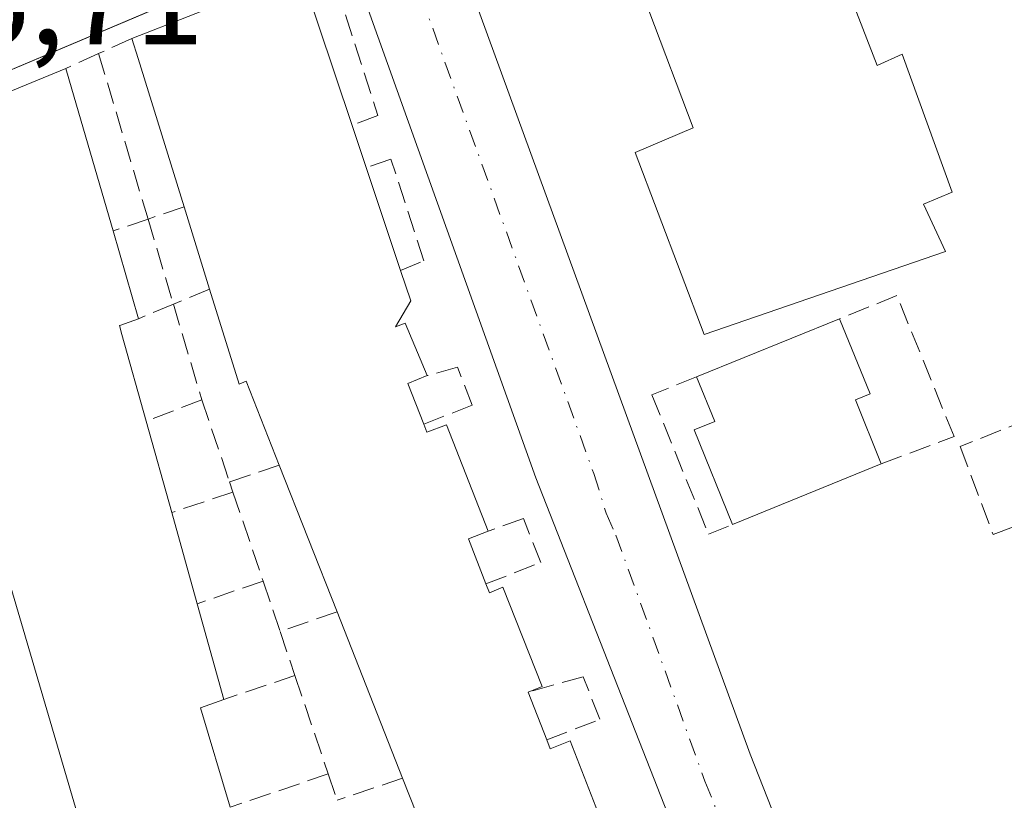
# Model space of a CAD drawing. Units: metres. Extents: x 598217 to 601729, y 4657407 to 4659769.
# Drawn here: x 598885 to 598960, y 4658587 to 4658647 of the extents above; entities that cross this region are included whole.
import ezdxf

# ---------------------------------------------------------------- set-up
doc = ezdxf.new("R2010")
doc.units = ezdxf.units.M
doc.header["$MEASUREMENT"] = 0
doc.linetypes.add('DGN Style 3', pattern=[2.307223458686699, 1.648016756204785, -0.6592067024819142])
doc.linetypes.add('DGN Style 4', pattern=[2.6384748266838614, 1.318413404963828, -0.6592067024819142, 0.001648016756204785, -0.6592067024819142])
for name, color, linetype, lineweight in [('Comarca CxS', 21, 'Continuous', 0), ('Comunidad Autónoma CxS', 142, 'Continuous', 0), ('Edificación Cxs', 1, 'Continuous', 13), ('Edificación industrial Cxs', 135, 'Continuous', 13), ('Elemento construido', 1, 'Continuous', 0), ('Municipio CxS', 4, 'Continuous', 0), ('Muro lineal', 1, 'DGN Style 3', 13), ('Provincia CxS', 1, 'Continuous', 0), ('Rótulo de punto de cota en terreno', 7, 'Continuous', 0), ('Vía urbana Cxs', 4, 'Continuous', 0), ('Vía urbana eje', 4, 'DGN Style 4', 0)]:
    doc.layers.add(name, color=color, linetype=linetype, lineweight=lineweight)
doc.styles.add('Style-Arial', font='txt')

# ---------------------------------------------------------------- blocks, each defined once
blk = doc.blocks.new('*U37')
at = {"layer": 'Vía urbana Cxs', "color": 4, "linetype": 'Continuous', "lineweight": 0}
for points in [[(598960.4001000002, 4658670.920100001, 406.6294000000053), (598957.4801000003, 4658672.170100001, 406.8806000000041), (598956.1401000004, 4658672.130100001, 406.9394000000029), (598954.8201000001, 4658671.840100001, 407.0501999999979), (598920.4901000002, 4658657.540100001, 406.6386999999959), (598919.7500999998, 4658656.950099999, 406.6494999999995), (598919.1401000004, 4658656.2301, 406.6627000000008), (598918.8201000001, 4658655.700099999, 406.6723000000056), (598918.4401000004, 4658654.920100001, 406.6858999999968), (598918.2001, 4658654.0801, 406.7017999999953), (598918.1101000002, 4658653.220100001, 406.7207000000053), (598918.1601, 4658652.360099999, 406.7424000000028), (598918.3501000004, 4658651.520099999, 406.7633999999962), (598940.5100999996, 4658590.870100001, 408.1160999999993), (598958.8701, 4658544.280099999, 408.7725999999966), (598978.8400999998, 4658493.7401, 409.8107000000018)], [(598971.1801000005, 4658493.0001, 410.4594999999972), (598954.7001, 4658533.850099999, 409.7988999999943), (598938.8501000004, 4658574.610099999, 408.6065999999992), (598924.2500999998, 4658611.8101, 407.8999999999942), (598910.7801000001, 4658649.4001, 407.9513000000007), (598909.7500999998, 4658650.590100001, 408.0369000000064), (598908.0800999999, 4658651.420100001, 408.2195000000065), (598906.1101000002, 4658651.5101, 408.4756000000052), (598904.1801000005, 4658651.130100001, 409.0956000000006), (598901.1458000002, 4658649.8466, 410.4179000000004), (598873.2801000001, 4658638.0601, 408.2611000000034), (598872.1700999998, 4658637.0001, 407.7131999999983), (598871.7100999998, 4658636.190099999, 407.7385000000068), (598871.5800999999, 4658635.7301, 407.7851999999984), (598871.3501000004, 4658633.8201, 408.0464000000065), (598871.6700999998, 4658631.440099999, 408.1873000000051), (598882.6601, 4658592.8301, 408.2333999999973), (598892.5701000001, 4658559.690099999, 408.8127999999998), (598916.6700999998, 4658476.200099999, 410.3221000000049)]]:
    blk.add_polyline3d(points, dxfattribs=at)

msp = doc.modelspace()

# ---------------------------------------------------------------- linework, layer by layer
at = {"layer": 'Comarca CxS', "color": 21, "linetype": 'Continuous', "lineweight": 0}
msp.add_3dface([(601696.5000007495, 4657455.419983435), (598248.960000724, 4657406.719983435), (598216.8500007233, 4659719.819983411), (601663.2400007498, 4659768.51998341)], dxfattribs=at)
at = {"layer": 'Comunidad Autónoma CxS', "color": 142, "linetype": 'Continuous', "lineweight": 0}
msp.add_3dface([(601696.5000007495, 4657455.419983435), (598248.960000724, 4657406.719983435), (598216.8500007233, 4659719.819983411), (601663.2400007498, 4659768.51998341)], dxfattribs=at)
at = {"layer": 'Edificación Cxs', "color": 1, "linetype": 'Continuous', "lineweight": 13, "flags": 128}
for points, elevation in [([(598916.3000999996, 4658583.5701), (598914.1401000004, 4658589.050100001), (598909.1700999998, 4658601.6501), (598904.7801000001, 4658612.770099999), (598902.2701000003, 4658619.140100001), (598901.7401000002, 4658618.9301), (598899.5000999998, 4658626.130100001), (598897.5601000005, 4658632.360099999), (598894.0673000002, 4658643.6041), (598893.5900999998, 4658645.140100001), (598906.4101, 4658650.1501), (598910.3000999996, 4658638.540100001), (598911.3701, 4658635.340100001), (598913.9801000003, 4658627.540100001), (598914.7500999998, 4658625.2401), (598913.6001000004, 4658623.2601), (598914.3300999999, 4658623.540100001), (598916.0000999998, 4658619.5701), (598914.5301000001, 4658618.9801), (598915.7401000002, 4658615.890100001), (598915.9801000003, 4658615.270099999), (598917.4600999998, 4658615.850099999), (598920.6201, 4658607.780099999), (598919.1300999997, 4658607.200099999), (598920.4600999998, 4658603.780099999), (598920.7200999996, 4658603.110099999), (598921.7500999998, 4658603.520099999), (598924.7200999996, 4658596.0001), (598923.6601, 4658595.5801), (598925.0701000001, 4658591.950099999), (598925.3300999999, 4658591.280099999), (598926.8400999998, 4658591.870100001), (598929.8601000002, 4658584.1501)], 416.7655999999993), ([(598874.6201, 4658637.110099999), (598888.5800999999, 4658642.850099999), (598889.0334999999, 4658641.295299999), (598892.1700999998, 4658630.540100001), (598894.1101000002, 4658623.880100001), (598892.6977000004, 4658623.3771), (598892.6501000002, 4658623.360099999), (598892.8393000001, 4658622.6843), (598894.6801000005, 4658616.110099999), (598896.6201, 4658609.1801), (598898.5500999996, 4658602.270099999), (598900.5800999999, 4658595.0101), (598898.8101000005, 4658594.380100001), (598901.0601000005, 4658586.850099999)], 412.4501000000016), ([(598907.8901000004, 4658523.610099999), (598879.6201, 4658619.8101)], 412.4501000000016)]:
    msp.add_lwpolyline(points, dxfattribs=dict(at, elevation=elevation))
at = {"layer": 'Edificación Cxs', "color": 1, "linetype": 'Continuous', "lineweight": 13, "extrusion": (-0.005481067917334798, -0.002141977399458096, 0.9999826847637442), "elevation": -12851.73743638972, "flags": 128}
msp.add_lwpolyline([(598886.8388031466, 4658628.299030927), (598899.6590545422, 4658633.309042419)], dxfattribs=at)
at = {"layer": 'Edificación Cxs', "color": 1, "linetype": 'Continuous', "lineweight": 13, "extrusion": (-0.06027186666781641, 0.1798859568215901, 0.981839266187067), "elevation": 802330.7327941844, "flags": 128}
msp.add_lwpolyline([(-2047919.629938943, -4150180.822737125), (-2047919.629938943, -4150168.351903842)], dxfattribs=at)
at = {"layer": 'Edificación Cxs', "color": 1, "linetype": 'Continuous', "lineweight": 13, "extrusion": (-0.9549864542427866, -0.2966494056015191, 4.867294751086965e-05), "elevation": -1953919.557862973, "flags": 128}
msp.add_lwpolyline([(-4271268.199032173, 507.0618246809481), (-4271279.973036923, 506.0187246797171), (-4271281.581457215, 504.6617246781061)], dxfattribs=at)
at = {"layer": 'Edificación Cxs', "color": 1, "linetype": 'Continuous', "lineweight": 13, "extrusion": (0.9600065893167888, 0.2799774042303365, 3.985961844025755e-05), "elevation": 1879251.731911703, "flags": 128}
msp.add_lwpolyline([(4304652.566709548, 335.0804432789865), (4304650.947149546, 336.1311432798283), (4304639.743909543, 337.5438432809513)], dxfattribs=at)
at = {"layer": 'Edificación Cxs', "color": 1, "linetype": 'Continuous', "lineweight": 13, "extrusion": (0.006690181217309987, -0.02000801859324469, 0.9997774355661624), "elevation": -88791.39418673769, "flags": 128}
msp.add_lwpolyline([(2045330.714025714, 4227333.098207543), (2045330.714025715, 4227329.723304664)], dxfattribs=at)
at = {"layer": 'Edificación Cxs', "color": 1, "linetype": 'Continuous', "lineweight": 13, "extrusion": (-0.01046484433606412, 0.03127424743348119, 0.9994560563028729), "elevation": 139839.5104003313, "flags": 128}
msp.add_lwpolyline([(-2046244.796366832, -4225506.522965776), (-2046244.796366832, -4225498.293399691)], dxfattribs=at)
at = {"layer": 'Edificación Cxs', "color": 1, "linetype": 'Continuous', "lineweight": 13, "extrusion": (0.009058679212842808, -0.02909050077259482, 0.999535733776296), "elevation": -129684.9598509805, "flags": 128}
msp.add_lwpolyline([(1956896.148472584, 4267928.944593429), (1956896.148472584, 4267935.472691252)], dxfattribs=at)
at = {"layer": 'Edificación Cxs', "color": 1, "linetype": 'Continuous', "lineweight": 13, "extrusion": (0.03408955933186767, -0.1170291057187808, 0.992543243571393), "elevation": -524370.0212560238, "flags": 128}
msp.add_lwpolyline([(1877863.614777012, 4273192.581171502), (1877863.614777012, 4273185.59225645)], dxfattribs=at)
at = {"layer": 'Edificación Cxs', "color": 1, "linetype": 'Continuous', "lineweight": 13, "extrusion": (0.07825325533793434, -0.2337434901927391, 0.9691441630745826), "elevation": -1041657.405275709, "flags": 128}
msp.add_lwpolyline([(2046880.542402659, 4097162.259176308), (2046880.542402659, 4097159.756484634)], dxfattribs=at)
at = {"layer": 'Edificación Cxs', "color": 1, "linetype": 'Continuous', "lineweight": 13, "elevation": 413.5537999999941, "flags": 128}
msp.add_lwpolyline([(598950.4501, 4658612.880100001), (598939.1700999998, 4658608.280099999), (598936.2600999996, 4658615.470100001), (598937.8101000005, 4658616.100099999), (598936.4401000004, 4658619.4801), (598947.2901, 4658623.880100001), (598949.6001000004, 4658618.190099999), (598948.4801000003, 4658617.7301)], close=True, dxfattribs=at)
at = {"layer": 'Edificación Cxs', "color": 1, "linetype": 'Continuous', "lineweight": 13, "extrusion": (-0.1538009263042711, -0.06237088256957843, 0.9861314050751249), "elevation": -382274.3735752745, "flags": 128}
msp.add_lwpolyline([(-4092055.518784817, 2273853.210445551), (-4092055.518784818, 2273865.083329373)], dxfattribs=at)
at = {"layer": 'Edificación Cxs', "color": 1, "linetype": 'Continuous', "lineweight": 13, "extrusion": (0.7177135244773891, 0.1664506746185006, 0.6761519575519177), "elevation": 1205558.24067056, "flags": 128}
msp.add_lwpolyline([(4402864.758318193, -1105824.620432519), (4402864.515677502, -1105822.305438598), (4402861.232202689, -1105823.016251401)], dxfattribs=at)
at = {"layer": 'Edificación Cxs', "color": 1, "linetype": 'Continuous', "lineweight": 13, "extrusion": (0.01127309861715239, -0.04026936775253009, 0.9991252650535765), "elevation": -180438.1394094967, "flags": 128}
msp.add_lwpolyline([(1832584.867921566, 4320932.057696647), (1832584.867921566, 4320924.85497345)], dxfattribs=at)
at = {"layer": 'Edificación Cxs', "color": 1, "linetype": 'Continuous', "lineweight": 13, "extrusion": (-0.004259896003293899, 0.01079044272380281, 0.999932707551796), "elevation": 48128.65600078712, "flags": 128}
msp.add_lwpolyline([(598905.4888019864, 4658353.523050118), (598901.0982509417, 4658364.643697545)], dxfattribs=at)
at = {"layer": 'Edificación Cxs', "color": 1, "linetype": 'Continuous', "lineweight": 13, "extrusion": (-0.1278392471998505, -0.05213302635633547, 0.9904237852749221), "elevation": -319029.3265675289, "flags": 128}
msp.add_lwpolyline([(-4087542.129448234, 2291644.694641891), (-4087542.129448234, 2291632.39496939)], dxfattribs=at)
at = {"layer": 'Edificación Cxs', "color": 1, "linetype": 'Continuous', "lineweight": 13, "extrusion": (-0.0202350127613919, 0.072447636374065, 0.9971669289754639), "elevation": 325795.4263519629, "flags": 128}
msp.add_lwpolyline([(-1830029.797894667, -4313486.420704459), (-1830029.797894667, -4313479.22585231)], dxfattribs=at)
at = {"layer": 'Edificación Cxs', "color": 1, "linetype": 'Continuous', "lineweight": 13, "extrusion": (0.6813709824950382, 0.2655559641249676, 0.6820656963455978), "elevation": 1645488.482017533, "flags": 128}
msp.add_lwpolyline([(4123110.518849307, -1534164.212769002), (4123110.519510078, -1534161.868558249), (4123106.850001572, -1534161.864592659)], dxfattribs=at)
at = {"layer": 'Edificación Cxs', "color": 1, "linetype": 'Continuous', "lineweight": 13, "extrusion": (0.008394046623306266, -0.03002008791951462, 0.9995140490771455), "elevation": -134414.0808029766, "flags": 128}
msp.add_lwpolyline([(1831269.437948444, 4323151.611196578), (1831269.437948444, 4323144.069063458)], dxfattribs=at)
at = {"layer": 'Edificación Cxs', "color": 1, "linetype": 'Continuous', "lineweight": 13, "extrusion": (-0.007432037180652383, 0.01884178439798221, 0.9997948549497769), "elevation": 83736.7684295078, "flags": 128}
msp.add_lwpolyline([(-2266520.354993958, -4113030.985608432), (-2266520.354993958, -4113044.533161545)], dxfattribs=at)
at = {"layer": 'Edificación Cxs', "color": 1, "linetype": 'Continuous', "lineweight": 13, "extrusion": (0.02838203247680167, -0.07306863681239394, 0.9969229832574151), "elevation": -322986.76164045, "flags": 128}
msp.add_lwpolyline([(2245044.725295397, 4112988.722742574), (2245044.725295397, 4112984.816496492)], dxfattribs=at)
at = {"layer": 'Edificación Cxs', "color": 1, "linetype": 'Continuous', "lineweight": 13, "extrusion": (0.415218862699992, 0.08392602489901889, 0.9058419941704924), "elevation": 640023.8917197351, "flags": 128}
msp.add_lwpolyline([(4447599.723649205, -1367631.404137866), (4447599.456806374, -1367629.351097927), (4447591.630298988, -1367630.138840169)], dxfattribs=at)
at = {"layer": 'Edificación Cxs', "color": 1, "linetype": 'Continuous', "lineweight": 13, "extrusion": (-0.01987367769236072, 0.0504202563924846, 0.9985303373860488), "elevation": 223395.8970308173, "flags": 128}
msp.add_lwpolyline([(-2265509.645429052, -4108364.894175418), (-2265509.645429052, -4108370.79317602)], dxfattribs=at)
at = {"layer": 'Edificación Cxs', "color": 1, "linetype": 'Continuous', "lineweight": 13}
for points in [[(598920.0900999998, 4658527.2601, 411.3331000000035), (598907.8901000004, 4658523.610099999, 411.350900000005), (598879.6201, 4658619.8101, 410.8013999999966), (598874.6201, 4658637.110099999, 409.7041000000027), (598888.5800999999, 4658642.850099999, 409.9866999999941)], [(598904.7801000001, 4658612.770099999, 411.4615000000049), (598902.2701000003, 4658619.140100001, 411.6021000000038), (598901.7401000002, 4658618.9301, 411.2284000000073), (598899.5000999998, 4658626.130100001, 411.7599000000046)], [(598914.7500999998, 4658625.2401, 411.5889000000025), (598913.6001000004, 4658623.2601, 413.2348999999958), (598914.3300999999, 4658623.540100001, 412.3077000000048), (598916.0000999998, 4658619.5701, 410.7909999999974)], [(598894.1101000002, 4658623.880100001, 411.5981999999931), (598892.6977000004, 4658623.3771, 412.3796000000002), (598892.6501000002, 4658623.360099999, 412.4054999999935), (598892.8393000001, 4658622.6843, 412.1800999999978), (598894.6801000005, 4658616.110099999, 410.3460999999952)], [(598947.2901, 4658623.880100001, 412.477899999998), (598949.6001000004, 4658618.190099999, 412.6998000000021), (598948.4801000003, 4658617.7301, 413.5537999999942), (598950.4501, 4658612.880100001, 411.5774999999995)], [(598939.1700999998, 4658608.280099999, 409.8794000000053), (598936.2600999996, 4658615.470100001, 410.8715999999986), (598937.8101000005, 4658616.100099999, 412.0708000000013), (598936.4401000004, 4658619.4801, 410.5074000000022)], [(598915.7401000002, 4658615.890100001, 411.9728999999934), (598915.9801000003, 4658615.270099999, 412.0016999999934), (598917.4600999998, 4658615.850099999, 410.4014000000025), (598920.6201, 4658607.780099999, 410.9137000000046)], [(598920.4600999998, 4658603.780099999, 412.6309000000037), (598920.7200999996, 4658603.110099999, 412.6796000000031), (598921.7500999998, 4658603.520099999, 411.6398999999947), (598924.7200999996, 4658596.0001, 411.8623999999982), (598923.6601, 4658595.5801, 413.0671000000002)], [(598925.0701000001, 4658591.950099999, 412.7608999999939), (598925.3300999999, 4658591.280099999, 412.7418000000035), (598926.8400999998, 4658591.870100001, 411.1254000000045), (598929.8601000002, 4658584.1501, 411.4677999999985), (598928.3400999998, 4658583.550100001, 413.1131000000024), (598929.9001000002, 4658579.550100001, 413.0717000000004), (598931.4200999998, 4658580.1501, 411.4291999999987), (598934.3300999999, 4658572.720100001, 412.1601999999984), (598932.8000999996, 4658572.110099999, 413.8993000000046), (598934.3701, 4658568.090100001, 413.5593999999983), (598935.9001000002, 4658568.690099999, 411.8898000000045), (598939.2500999998, 4658560.130100001, 412.1195000000007), (598937.7100999998, 4658559.530099999, 413.7599999999948)]]:
    msp.add_polyline3d(points, dxfattribs=at)
at = {"layer": 'Edificación industrial Cxs', "color": 135, "linetype": 'Continuous', "lineweight": 13, "elevation": 411.339699999997, "flags": 128}
msp.add_lwpolyline([(598948.2600999996, 4658647.920100001), (598950.1401000004, 4658643.0801), (598952.0301000001, 4658643.9301), (598955.8201000001, 4658633.4901), (598953.6501000002, 4658632.5801), (598955.3201000001, 4658628.9801), (598937.0100999996, 4658622.6801), (598931.7701000003, 4658636.4801), (598936.1801000005, 4658638.350099999), (598932.8201000001, 4658647.2601), (598942.2600999996, 4658651.2601), (598938.4200999998, 4658661.210100001), (598951.2901, 4658666.190099999), (598956.9801000003, 4658651.690099999)], close=True, dxfattribs=at)
at = {"layer": 'Edificación industrial Cxs', "color": 135, "linetype": 'Continuous', "lineweight": 13}
msp.add_polyline3d([(598948.2600999996, 4658647.920100001, 411.3396999999969), (598950.1401000004, 4658643.0801, 410.1346000000049), (598952.0301000001, 4658643.9301, 409.2599000000046), (598955.8201000001, 4658633.4901, 408.7580000000016), (598953.6501000002, 4658632.5801, 410.2642999999953), (598955.3201000001, 4658628.9801, 408.9226000000053), (598937.0100999996, 4658622.6801, 410.1107000000048), (598931.7701000003, 4658636.4801, 408.2644), (598936.1801000005, 4658638.350099999, 410.2795999999944), (598932.8201000001, 4658647.2601, 408.073000000004), (598942.2600999996, 4658651.2601, 410.6548000000039), (598938.4200999998, 4658661.210100001, 408.373900000006), (598951.2901, 4658666.190099999, 409.1585000000051), (598956.9801000003, 4658651.690099999, 409.1894000000029), (598948.2600999996, 4658647.920100001, 411.3396999999969)], dxfattribs=at)
at = {"layer": 'Elemento construido', "color": 1, "linetype": 'Continuous', "lineweight": 0}
for points in [[(598960.4001000002, 4658670.920100001, 406.6294000000053), (598957.4801000003, 4658672.170100001, 406.8806000000041), (598956.1401000004, 4658672.130100001, 406.9394000000029), (598954.8201000001, 4658671.840100001, 407.0501999999979), (598920.4901000002, 4658657.540100001, 406.6386999999959), (598919.7500999998, 4658656.950099999, 406.6494999999995), (598919.1401000004, 4658656.2301, 406.6627000000008), (598918.8201000001, 4658655.700099999, 406.6723000000056), (598918.4401000004, 4658654.920100001, 406.6858999999968), (598918.2001, 4658654.0801, 406.7017999999953), (598918.1101000002, 4658653.220100001, 406.7207000000053), (598918.1601, 4658652.360099999, 406.7424000000028), (598918.3501000004, 4658651.520099999, 406.7633999999962), (598940.5100999996, 4658590.870100001, 408.1160999999993), (598958.8701, 4658544.280099999, 408.7725999999966), (598978.8400999998, 4658493.7401, 409.8107000000018)], [(598972.2200999996, 4658488.130100001, 410.1405999999988), (598972.1700999998, 4658490.530099999, 410.0535999999993), (598971.7001, 4658492.0601, 410.252999999997), (598971.1801000005, 4658493.0001, 410.4594999999972), (598954.7001, 4658533.850099999, 409.7988999999943), (598938.8501000004, 4658574.610099999, 408.6065999999992), (598924.2500999998, 4658611.8101, 407.8999999999942), (598910.7801000001, 4658649.4001, 407.9513000000007), (598909.7500999998, 4658650.590100001, 408.0369000000064), (598908.0800999999, 4658651.420100001, 408.2195000000065), (598906.1101000002, 4658651.5101, 408.4756000000052), (598904.1801000005, 4658651.130100001, 409.0956000000006), (598873.2801000001, 4658638.0601, 408.2611000000034), (598872.1700999998, 4658637.0001, 407.7131999999983), (598871.7100999998, 4658636.190099999, 407.7385000000068), (598871.5800999999, 4658635.7301, 407.7851999999984), (598871.3501000004, 4658633.8201, 408.0464000000065), (598871.6700999998, 4658631.440099999, 408.1873000000051), (598882.6601, 4658592.8301, 408.2333999999973), (598892.5701000001, 4658559.690099999, 408.8127999999998), (598916.6700999998, 4658476.200099999, 410.3221000000049)]]:
    msp.add_polyline3d(points, dxfattribs=at)
at = {"layer": 'Municipio CxS', "color": 4, "linetype": 'Continuous', "lineweight": 0}
msp.add_3dface([(601696.5000007495, 4657455.419983435), (598248.960000724, 4657406.719983435), (598216.8500007233, 4659719.819983411), (601663.2400007498, 4659768.51998341)], dxfattribs=at)
at = {"layer": 'Muro lineal', "color": 1, "linetype": 'DGN Style 3', "lineweight": 13, "extrusion": (-0.0958119269885679, -0.04389789486785843, 0.9944310179559505), "elevation": -261478.5856403982, "flags": 128}
msp.add_lwpolyline([(-3985819.536077023, 2471137.352810806), (-3985819.536077023, 2471134.576443618)], dxfattribs=at)
at = {"layer": 'Muro lineal', "color": 1, "linetype": 'DGN Style 3', "lineweight": 13, "extrusion": (0.2308160942713669, 0.1052521390581828, 0.9672879187961506), "elevation": 628961.823225318, "flags": 128}
msp.add_lwpolyline([(3990268.046930667, -2396623.136495625), (3990268.046930667, -2396620.295920972)], dxfattribs=at)
at = {"layer": 'Muro lineal', "color": 1, "linetype": 'DGN Style 3', "lineweight": 13, "extrusion": (-0.05171145622828778, 0.1734274016410697, 0.9834881095645117), "elevation": 777369.500842723, "flags": 128}
msp.add_lwpolyline([(-1905090.007184475, -4222317.283613624), (-1905090.007184475, -4222303.963376611)], dxfattribs=at)
at = {"layer": 'Muro lineal', "color": 1, "linetype": 'DGN Style 3', "lineweight": 13, "extrusion": (-0.09209187327327155, -0.03109661268769408, 0.9952648328743317), "elevation": -199611.2762585555, "flags": 128}
msp.add_lwpolyline([(-4222190.556178814, 2048120.155039628), (-4222190.556178814, 2048117.25278738)], dxfattribs=at)
at = {"layer": 'Muro lineal', "color": 1, "linetype": 'DGN Style 3', "lineweight": 13, "extrusion": (0.2522133220613249, 0.08516108815522351, 0.9639170240425307), "elevation": 548180.1975584677, "flags": 128}
msp.add_lwpolyline([(4222217.265936535, -1983406.631453224), (4222217.265936534, -1983403.726150269)], dxfattribs=at)
at = {"layer": 'Muro lineal', "color": 1, "linetype": 'DGN Style 3', "lineweight": 13, "extrusion": (0.06541693811452277, -0.2193945290353381, 0.9734406324152918), "elevation": -982499.6414237765, "flags": 128}
msp.add_lwpolyline([(1905077.470471693, 4179341.613408), (1905077.470471694, 4179334.694115401)], dxfattribs=at)
at = {"layer": 'Muro lineal', "color": 1, "linetype": 'DGN Style 3', "lineweight": 13, "extrusion": (-0.4503294969349038, -0.1879795524888138, 0.8728499481792169), "elevation": -1145069.161136114, "flags": 128}
msp.add_lwpolyline([(-4068405.509358672, 2048992.783894516), (-4068405.509358672, 2048989.367217015)], dxfattribs=at)
at = {"layer": 'Muro lineal', "color": 1, "linetype": 'DGN Style 3', "lineweight": 13, "extrusion": (0.4300487722772895, 0.1795252692631466, 0.8847760909737507), "elevation": 1094258.55548973, "flags": 128}
msp.add_lwpolyline([(4068352.368280375, -2076673.161712823), (4068352.368280375, -2076669.930925116)], dxfattribs=at)
at = {"layer": 'Muro lineal', "color": 1, "linetype": 'DGN Style 3', "lineweight": 13, "extrusion": (0.02080861543146409, -0.06978744377996672, 0.9973448321490834), "elevation": -312242.3131268233, "flags": 128}
msp.add_lwpolyline([(1905081.459700803, 4281896.025025692), (1905081.459700802, 4281888.438205929)], dxfattribs=at)
at = {"layer": 'Muro lineal', "color": 1, "linetype": 'DGN Style 3', "lineweight": 13, "extrusion": (0.1636011328073243, 0.06265575302660986, 0.9845348779788499), "elevation": 390272.9485843444, "flags": 128}
msp.add_lwpolyline([(4136287.062220312, -2190939.431375565), (4136287.062220312, -2190934.830621714)], dxfattribs=at)
at = {"layer": 'Muro lineal', "color": 1, "linetype": 'DGN Style 3', "lineweight": 13, "extrusion": (0.02297155785203812, -0.06793017824028379, 0.9974255854017853), "elevation": -302294.6060241666, "flags": 128}
msp.add_lwpolyline([(2059695.661399614, 4210424.085650333), (2059695.661399614, 4210417.513266922)], dxfattribs=at)
at = {"layer": 'Muro lineal', "color": 1, "linetype": 'DGN Style 3', "lineweight": 13, "extrusion": (-0.489796870218724, -0.1623994927575509, 0.8565777435096203), "elevation": -1049545.588906891, "flags": 128}
msp.add_lwpolyline([(-4233403.002553637, 1743018.393890876), (-4233403.002553636, 1743013.757037062)], dxfattribs=at)
at = {"layer": 'Muro lineal', "color": 1, "linetype": 'DGN Style 3', "lineweight": 13, "extrusion": (0.01789435840956924, -0.053683075038363, 0.9983976759746266), "elevation": -238963.2291422945, "flags": 128}
msp.add_lwpolyline([(2041349.703708656, 4223402.875020446), (2041349.703708656, 4223402.051508722)], dxfattribs=at)
at = {"layer": 'Muro lineal', "color": 1, "linetype": 'DGN Style 3', "lineweight": 13, "extrusion": (0.1935237645693789, 0.06492410168841105, 0.9789450513521424), "elevation": 418758.1560706939, "flags": 128}
msp.add_lwpolyline([(4226200.632593353, -2006291.789893346), (4226200.632593352, -2006286.779702202)], dxfattribs=at)
at = {"layer": 'Muro lineal', "color": 1, "linetype": 'DGN Style 3', "lineweight": 13, "extrusion": (-0.007395765327213917, 0.02189535788303099, 0.9997329123112828), "elevation": 97981.52909959739, "flags": 128}
msp.add_lwpolyline([(-2058231.374035934, -4220831.690234885), (-2058231.374035934, -4220824.563663051)], dxfattribs=at)
at = {"layer": 'Muro lineal', "color": 1, "linetype": 'DGN Style 3', "lineweight": 13, "extrusion": (0.2419026998276759, 0.08321452877763194, 0.9667256208544377), "elevation": 532935.4929632852, "flags": 128}
msp.add_lwpolyline([(4210422.642400014, -2012361.224789727), (4210422.642400014, -2012355.755222958)], dxfattribs=at)
at = {"layer": 'Muro lineal', "color": 1, "linetype": 'DGN Style 3', "lineweight": 13, "extrusion": (-0.01548087470300143, 0.04572258343091937, 0.9988342144133995), "elevation": 204140.5686664901, "flags": 128}
msp.add_lwpolyline([(-2061280.333086563, -4215533.985509667), (-2061280.333086563, -4215529.958352932)], dxfattribs=at)
at = {"layer": 'Muro lineal', "color": 1, "linetype": 'DGN Style 3', "lineweight": 13, "extrusion": (-0.4133906015268815, -0.1403427677967454, 0.8996733396607859), "elevation": -901014.1659985848, "flags": 128}
msp.add_lwpolyline([(-4218787.503572415, 1857758.641516746), (-4218787.503572415, 1857753.558868104)], dxfattribs=at)
at = {"layer": 'Muro lineal', "color": 1, "linetype": 'DGN Style 3', "lineweight": 13, "extrusion": (0.01611664617187289, -0.0477794377633552, 0.9987278803774272), "elevation": -212524.0994529143, "flags": 128}
msp.add_lwpolyline([(2056471.274503147, 4217463.955674208), (2056471.274503147, 4217460.415721913)], dxfattribs=at)
at = {"layer": 'Muro lineal', "color": 1, "linetype": 'DGN Style 3', "lineweight": 13, "extrusion": (0.1874421925853564, 0.06329216895593685, 0.9802344238944312), "elevation": 407514.0605271988, "flags": 128}
msp.add_lwpolyline([(4222167.350344454, -2017039.441866235), (4222167.350344454, -2017033.638172305)], dxfattribs=at)
at = {"layer": 'Muro lineal', "color": 1, "linetype": 'DGN Style 3', "lineweight": 13, "extrusion": (-0.01494468031166167, 0.04424099805090447, 0.9989091002798213), "elevation": 197559.2714212938, "flags": 128}
msp.add_lwpolyline([(-2058321.684005734, -4217285.280048459), (-2058321.684005734, -4217277.397314314)], dxfattribs=at)
at = {"layer": 'Muro lineal', "color": 1, "linetype": 'DGN Style 3', "lineweight": 13, "extrusion": (0.1566701588335996, 0.0531371198539614, 0.9862205168341818), "elevation": 341779.0372048308, "flags": 128}
msp.add_lwpolyline([(4219380.200028754, -2034985.081960936), (4219380.200028753, -2034977.126621897)], dxfattribs=at)
at = {"layer": 'Muro lineal', "color": 1, "linetype": 'DGN Style 3', "lineweight": 13, "extrusion": (-0.01617798821962419, 0.04758231831970527, 0.9987362993706036), "elevation": 212386.4011564187, "flags": 128}
msp.add_lwpolyline([(-2066642.885618636, -4212484.500433991), (-2066642.885618636, -4212482.385321775)], dxfattribs=at)
at = {"layer": 'Muro lineal', "color": 1, "linetype": 'DGN Style 3', "lineweight": 13, "extrusion": (-0.3659869367256512, -0.1237138940878282, 0.9223602520467802), "elevation": -795147.0470797966, "flags": 128}
msp.add_lwpolyline([(-4221481.453163514, 1899469.865167854), (-4221481.453163514, 1899464.17729771)], dxfattribs=at)
at = {"layer": 'Muro lineal', "color": 1, "linetype": 'DGN Style 3', "lineweight": 13}
for points in [[(598906.4101, 4658650.1501, 409.6396999999997), (598908.3901000004, 4658649.840100001, 409.1037999999971), (598908.9101, 4658649.630100001, 408.9401999999973), (598909.1101000002, 4658649.110099999, 409.1021000000038), (598912.2701000003, 4658639.280099999, 409.3931000000011), (598910.3000999996, 4658638.540100001, 412.0056000000041)], [(598913.9801000003, 4658627.540100001, 412.2057999999961), (598915.7500999998, 4658628.280099999, 409.9526999999944), (598913.2500999998, 4658635.9901, 409.9073999999964), (598911.3701, 4658635.340100001, 411.9343999999983)], [(598950.4501, 4658612.880100001, 411.5774999999995), (598955.9700999996, 4658614.950099999, 409.3499000000011), (598951.6300999997, 4658625.640100001, 410.8387999999977), (598947.2901, 4658623.880100001, 412.477899999998)], [(598915.7401000002, 4658615.890100001, 411.9728999999934), (598919.4200999998, 4658617.3201, 408.8175999999949), (598918.2901, 4658620.210100001, 408.741599999994), (598916.0000999998, 4658619.5701, 410.7909999999974)], [(598936.4401000004, 4658619.4801, 410.5074000000022), (598933.0500999996, 4658618.110099999, 408.3315000000002), (598937.3400999998, 4658607.540100001, 409.0795999999973), (598939.1700999998, 4658608.280099999, 409.8794000000053)], [(598961.6501000002, 4658616.280099999, 410.0466000000015), (598956.4401000004, 4658614.190099999, 409.258600000001), (598958.9401000004, 4658607.520099999, 408.5673999999999), (598964.2801000001, 4658609.550100001, 412.2768999999971)], [(598920.4600999998, 4658603.780099999, 412.6309000000037), (598924.6101000002, 4658605.390100001, 409.1432000000059), (598923.3000999996, 4658608.7401, 408.6101999999955), (598920.6201, 4658607.780099999, 410.9137000000046)], [(598925.0701000001, 4658591.950099999, 412.7608999999939), (598929.1001000004, 4658593.5101, 409.2483000000066), (598927.8400999998, 4658596.7301, 408.725099999996), (598923.6601, 4658595.5801, 413.0671000000002)]]:
    msp.add_polyline3d(points, dxfattribs=at)
at = {"layer": 'Provincia CxS', "color": 1, "linetype": 'Continuous', "lineweight": 0}
msp.add_3dface([(601696.5000007495, 4657455.419983435), (598248.960000724, 4657406.719983435), (598216.8500007233, 4659719.819983411), (601663.2400007498, 4659768.51998341)], dxfattribs=at)
at = {"layer": 'Vía urbana Cxs', "color": 4, "linetype": 'Continuous', "lineweight": 0}
for points in [[(599002.3300999999, 4658561.800100001, 408.4082999999956), (598984.7001, 4658605.2601, 408.2556000000041), (598965.6201, 4658656.960100001, 406.8074999999953), (598961.1001000004, 4658670.290100001, 406.5767999999953), (598960.4001000002, 4658670.920100001, 406.6294000000053), (598957.4801000003, 4658672.170100001, 406.8806000000041), (598956.1401000004, 4658672.130100001, 406.9394000000029), (598954.8201000001, 4658671.840100001, 407.0501999999979), (598920.4901000002, 4658657.540100001, 406.6386999999959), (598919.7500999998, 4658656.950099999, 406.6494999999995), (598919.1401000004, 4658656.2301, 406.6627000000008), (598918.8201000001, 4658655.700099999, 406.6723000000056), (598918.4401000004, 4658654.920100001, 406.6858999999968), (598918.2001, 4658654.0801, 406.7017999999953), (598918.1101000002, 4658653.220100001, 406.7207000000053), (598918.1601, 4658652.360099999, 406.7424000000028), (598918.3501000004, 4658651.520099999, 406.7633999999962), (598940.5100999996, 4658590.870100001, 408.1160999999993), (598958.8701, 4658544.280099999, 408.7725999999966), (598978.8400999998, 4658493.7401, 409.8107000000018), (598980.8701, 4658491.770099999, 410.0721000000049), (598982.5900999998, 4658490.9901, 410.2632000000012), (598984.4700999996, 4658490.7301, 411.5623999999953)], [(598908.0800999999, 4658651.420100001, 408.2195000000065), (598906.1101000002, 4658651.5101, 408.4756000000052), (598904.1801000005, 4658651.130100001, 409.0956000000006), (598901.1458000002, 4658649.846700001, 410.4177999999956), (598873.2801000001, 4658638.0601, 408.2611000000034), (598872.1700999998, 4658637.0001, 407.7131999999983), (598871.7100999998, 4658636.190099999, 407.7385000000068), (598871.5800999999, 4658635.7301, 407.7851999999984), (598871.3501000004, 4658633.8201, 408.0464000000065), (598871.6700999998, 4658631.440099999, 408.1873000000051), (598882.6601, 4658592.8301, 408.2333999999973), (598892.5701000001, 4658559.690099999, 408.8127999999998), (598916.6700999998, 4658476.200099999, 410.3221000000049), (598917.4700999996, 4658474.690099999, 410.2940999999992), (598918.2001, 4658473.8201, 410.4725999999937), (598919.0800999999, 4658473.090100001, 410.6195000000007), (598920.0800999999, 4658472.520099999, 410.7266999999993), (598921.1501000002, 4658472.140100001, 410.905899999998), (598928.0601000005, 4658471.880100001, 412.7611999999936)], [(598928.0601000005, 4658471.880100001, 412.7611999999936), (598934.8901000004, 4658472.600099999, 411.2776000000013), (598941.8901000004, 4658473.8201, 412.4545000000071), (598956.4301000005, 4658477.8201, 411.0469000000012), (598966.6001000004, 4658482.0701, 413.5213999999978), (598970.0301000001, 4658483.9301, 412.0166000000027), (598971.4801000003, 4658485.840100001, 410.8344999999972), (598972.2200999996, 4658488.130100001, 410.1405999999988), (598972.1700999998, 4658490.530099999, 410.0535999999993), (598971.7001, 4658492.0601, 410.252999999997), (598971.1801000005, 4658493.0001, 410.4594999999972), (598954.7001, 4658533.850099999, 409.7988999999943), (598938.8501000004, 4658574.610099999, 408.6065999999992), (598924.2500999998, 4658611.8101, 407.8999999999942), (598910.7801000001, 4658649.4001, 407.9513000000007), (598909.7500999998, 4658650.590100001, 408.0369000000064), (598908.0800999999, 4658651.420100001, 408.2195000000065)]]:
    msp.add_polyline3d(points, dxfattribs=at)
at = {"layer": 'Vía urbana eje', "color": 4, "linetype": 'DGN Style 4', "lineweight": 0}
msp.add_polyline3d([(598911.7600999996, 4658658.770099999, 406.5488999999943), (598928.6401000004, 4658612.140100001, 407.6542999999947), (598929.5812999997, 4658609.1437, 407.7476000000024), (598930.3201000001, 4658607.470100001, 407.7747999999993), (598937.0701000001, 4658588.8201, 408.082899999994), (598973.2901, 4658498.210100001, 409.6450999999943), (598980.0301000001, 4658481.720100001, 410.9299000000028)], dxfattribs=at)

# ---------------------------------------------------------------- block references
at = {"layer": 'Vía urbana Cxs', "color": 4, "linetype": 'Continuous', "lineweight": 0}
msp.add_blockref('*U37', (0, 0), dxfattribs=at)

# ---------------------------------------------------------------- texts
at = {"layer": 'Rótulo de punto de cota en terreno', "color": 7, "linetype": 'Continuous', "lineweight": 0, "style": 'Style-Arial'}
msp.add_text('406,71', height=7.000000000000002, dxfattribs=at).set_placement((598869.9378000004, 4658644.677800001))

doc.saveas('drawing.dxf')
